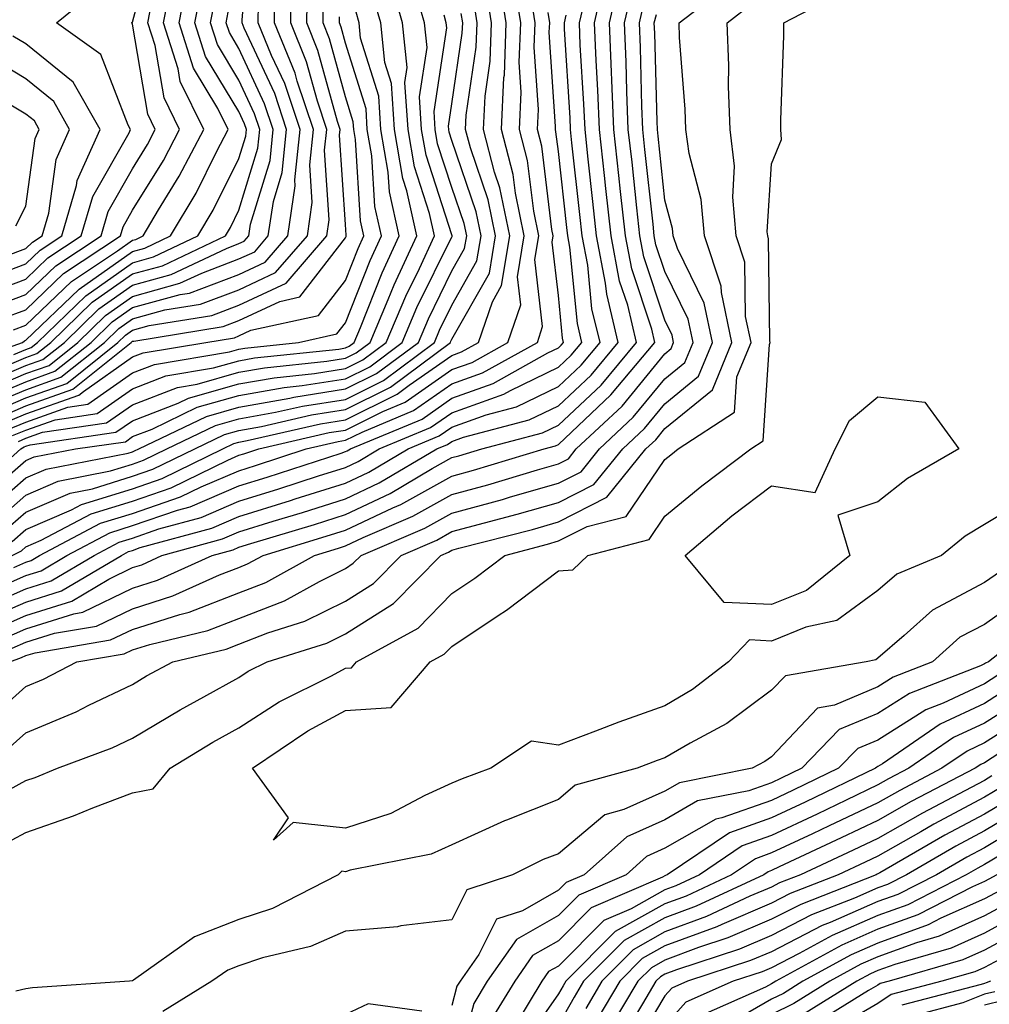
# Model space of a CAD drawing. Units: inches. Extents: x 1026563 to 1029203, y 7221338 to 7223978.
# Drawn here: x 1027087 to 1027179, y 7223510 to 7223602 of the extents above; entities that cross this region are included whole.
import ezdxf

# ---------------------------------------------------------------- set-up
doc = ezdxf.new("R2010")
doc.units = ezdxf.units.IN
doc.header["$MEASUREMENT"] = 0
doc.layers.add('Contour_10267221', color=7, linetype='Continuous', true_color=0x8878de)

msp = doc.modelspace()

# ---------------------------------------------------------------- linework, layer by layer
at = {"layer": 'Contour_10267221'}
for points in [[(1027083.089, 7223566.881, 2985), (1027088.05, 7223568.99, 2985), (1027090.218, 7223569.752, 2985), (1027092.913, 7223571.92, 2985), (1027095.53, 7223574.44, 2985), (1027098.05, 7223576.236, 2985), (1027102.503, 7223577.467, 2985), (1027104.554, 7223578.424, 2985), (1027108.05, 7223579.752, 2985), (1027109.534, 7223580.436, 2985), (1027110.804, 7223581.92, 2985), (1027111.292, 7223585.162, 2985), (1027112.112, 7223587.858, 2985), (1027112.523, 7223591.92, 2985), (1027111.409, 7223595.279, 2985), (1027108.538, 7223601.432, 2985), (1027108.343, 7223601.92, 2985), (1027108.343, 7223602.213, 2985), (1027109.105, 7223610.865, 2985)], [(1027084.788, 7223575.182, 2992), (1027088.05, 7223576.412, 2992), (1027090.862, 7223579.108, 2992), (1027095.101, 7223581.92, 2992), (1027095.765, 7223584.205, 2992), (1027098.05, 7223588.229, 2992), (1027099.456, 7223590.514, 2992), (1027100.198, 7223591.92, 2992), (1027099.495, 7223593.365, 2992), (1027098.05, 7223601.803, 2992), (1027098.011, 7223601.881, 2992), (1027097.972, 7223601.92, 2992), (1027098.011, 7223601.959, 2992), (1027098.05, 7223601.979, 2992), (1027100.14, 7223609.83, 2992)], [(1027080.609, 7223569.361, 2989), (1027087.737, 7223571.92, 2989), (1027087.913, 7223572.057, 2989), (1027088.05, 7223572.115, 2989), (1027093.03, 7223576.901, 2989), (1027093.05, 7223576.92, 2989), (1027098.05, 7223580.455, 2989), (1027099.202, 7223580.768, 2989), (1027101.624, 7223581.92, 2989), (1027104.026, 7223585.943, 2989), (1027105.941, 7223589.811, 2989), (1027107.054, 7223591.92, 2989), (1027106.077, 7223593.893, 2989), (1027103.792, 7223597.662, 2989), (1027102.444, 7223601.92, 2989), (1027103.343, 7223606.627, 2989)], [(1027082.562, 7223557.408, 2976), (1027087.562, 7223561.92, 2976), (1027087.874, 7223562.096, 2976), (1027088.05, 7223562.174, 2976), (1027088.441, 7223562.311, 2976), (1027096.487, 7223563.483, 2976), (1027098.05, 7223564.557, 2976), (1027102.347, 7223566.217, 2976), (1027103.304, 7223566.666, 2976), (1027108.05, 7223568.014, 2976), (1027111.37, 7223568.6, 2976), (1027115.14, 7223569.01, 2976), (1027118.05, 7223569.479, 2976), (1027119.691, 7223570.279, 2976), (1027121.878, 7223571.92, 2976), (1027123.714, 7223576.256, 2976), (1027125.003, 7223578.873, 2976), (1027126.429, 7223581.92, 2976), (1027125.96, 7223584.01, 2976), (1027124.534, 7223588.404, 2976), (1027123.929, 7223591.92, 2976), (1027123.636, 7223596.334, 2976), (1027123.851, 7223597.721, 2976), (1027123.421, 7223601.92, 2976), (1027122.23, 7223606.1, 2976)], [(1027084.691, 7223565.279, 2982), (1027088.05, 7223566.725, 2982), (1027091.898, 7223568.072, 2982), (1027096.683, 7223571.92, 2982), (1027097.386, 7223572.584, 2982), (1027098.05, 7223573.072, 2982), (1027099.632, 7223573.502, 2982), (1027105.511, 7223574.459, 2982), (1027108.05, 7223575.416, 2982), (1027112.484, 7223577.486, 2982), (1027116.312, 7223581.92, 2982), (1027116.526, 7223583.443, 2982), (1027116.097, 7223589.967, 2982), (1027116.292, 7223591.92, 2982), (1027115.413, 7223594.557, 2982), (1027114.398, 7223598.268, 2982), (1027112.913, 7223601.92, 2982), (1027112.991, 7223606.861, 2982)], [(1027085.901, 7223544.068, 2964), (1027088.05, 7223545.026, 2964), (1027092.562, 7223546.432, 2964), (1027093.382, 7223546.588, 2964), (1027098.05, 7223548.834, 2964), (1027100.394, 7223549.576, 2964), (1027105.55, 7223551.92, 2964), (1027107.523, 7223552.447, 2964), (1027108.05, 7223552.682, 2964), (1027109.163, 7223553.033, 2964), (1027115.14, 7223554.83, 2964), (1027118.05, 7223555.748, 2964), (1027122.249, 7223557.721, 2964), (1027126.194, 7223560.065, 2964), (1027128.05, 7223561.1, 2964), (1027128.694, 7223561.276, 2964), (1027130.843, 7223561.92, 2964), (1027136.546, 7223563.424, 2964), (1027138.05, 7223564.147, 2964), (1027142.054, 7223567.916, 2964), (1027145.394, 7223571.92, 2964), (1027144.554, 7223575.416, 2964), (1027143.792, 7223577.662, 2964), (1027142.991, 7223581.92, 2964), (1027142.503, 7223586.373, 2964), (1027142.366, 7223587.604, 2964), (1027141.898, 7223591.92, 2964), (1027141.741, 7223595.611, 2964), (1027141.585, 7223598.385, 2964), (1027141.429, 7223601.92, 2964), (1027142.444, 7223606.315, 2964)], [(1027086.761, 7223551.92, 2970), (1027087.62, 7223552.35, 2970), (1027088.05, 7223552.721, 2970), (1027089.476, 7223553.346, 2970), (1027094.163, 7223555.807, 2970), (1027098.05, 7223557.018, 2970), (1027101.702, 7223558.268, 2970), (1027106.995, 7223560.865, 2970), (1027108.05, 7223561.315, 2970), (1027108.519, 7223561.451, 2970), (1027109.925, 7223561.92, 2970), (1027116.526, 7223563.443, 2970), (1027118.05, 7223563.678, 2970), (1027121.566, 7223565.436, 2970), (1027123.675, 7223566.295, 2970), (1027128.05, 7223569.361, 2970), (1027129.944, 7223570.026, 2970), (1027133.304, 7223571.92, 2970), (1027134.515, 7223575.455, 2970), (1027134.202, 7223578.072, 2970), (1027134.847, 7223581.92, 2970), (1027134.026, 7223585.943, 2970), (1027133.812, 7223587.682, 2970), (1027132.718, 7223591.92, 2970), (1027132.933, 7223596.803, 2970), (1027132.972, 7223596.998, 2970), (1027133.148, 7223601.92, 2970), (1027132.444, 7223606.315, 2970)], [(1027086.761, 7223543.209, 2963), (1027088.05, 7223543.756, 2963), (1027090.745, 7223544.615, 2963), (1027094.691, 7223545.279, 2963), (1027098.05, 7223546.901, 2963), (1027101.859, 7223548.111, 2963), (1027106.214, 7223550.084, 2963), (1027108.05, 7223550.787, 2963), (1027108.851, 7223551.119, 2963), (1027110.316, 7223551.92, 2963), (1027116.253, 7223553.717, 2963), (1027118.05, 7223554.283, 2963), (1027122.503, 7223556.373, 2963), (1027123.265, 7223556.705, 2963), (1027128.05, 7223559.361, 2963), (1027130.062, 7223559.908, 2963), (1027136.722, 7223561.92, 2963), (1027137.776, 7223562.193, 2963), (1027138.05, 7223562.33, 2963), (1027142.972, 7223566.998, 2963), (1027147.112, 7223571.92, 2963), (1027146.819, 7223573.151, 2963), (1027144.944, 7223578.815, 2963), (1027144.339, 7223581.92, 2963), (1027143.89, 7223586.08, 2963), (1027143.734, 7223587.604, 2963), (1027143.265, 7223591.92, 2963), (1027142.835, 7223601.92, 2963), (1027143.812, 7223606.158, 2963)], [(1027086.917, 7223550.787, 2969), (1027088.05, 7223551.295, 2969), (1027088.538, 7223551.432, 2969), (1027089.339, 7223551.92, 2969), (1027095.042, 7223554.928, 2969), (1027098.05, 7223555.865, 2969), (1027102.562, 7223557.408, 2969), (1027104.495, 7223558.365, 2969), (1027108.05, 7223559.869, 2969), (1027109.612, 7223560.358, 2969), (1027114.378, 7223561.92, 2969), (1027117.366, 7223562.604, 2969), (1027118.05, 7223562.721, 2969), (1027119.632, 7223563.502, 2969), (1027124.456, 7223565.514, 2969), (1027128.05, 7223568.014, 2969), (1027130.921, 7223569.049, 2969), (1027136.077, 7223571.92, 2969), (1027136.566, 7223573.404, 2969), (1027135.843, 7223579.713, 2969), (1027136.214, 7223581.92, 2969), (1027135.726, 7223584.244, 2969), (1027135.14, 7223589.01, 2969), (1027134.398, 7223591.92, 2969), (1027134.554, 7223595.416, 2969), (1027134.378, 7223598.248, 2969), (1027134.515, 7223601.92, 2969), (1027133.831, 7223606.139, 2969)], [(1027083.284, 7223556.686, 2975), (1027088.05, 7223560.826, 2975), (1027088.812, 7223561.158, 2975), (1027092.718, 7223561.92, 2975), (1027097.386, 7223562.584, 2975), (1027098.05, 7223563.072, 2975), (1027099.905, 7223563.776, 2975), (1027104.144, 7223565.826, 2975), (1027108.05, 7223566.92, 2975), (1027112.288, 7223567.682, 2975), (1027113.987, 7223567.858, 2975), (1027118.05, 7223568.502, 2975), (1027120.335, 7223569.635, 2975), (1027123.382, 7223571.92, 2975), (1027124.769, 7223575.201, 2975), (1027128.05, 7223581.842, 2975), (1027128.069, 7223581.901, 2975), (1027128.089, 7223581.92, 2975), (1027128.069, 7223581.94, 2975), (1027128.05, 7223582.018, 2975), (1027125.628, 7223589.498, 2975), (1027125.198, 7223591.92, 2975), (1027125.003, 7223594.967, 2975), (1027125.726, 7223599.596, 2975), (1027125.472, 7223601.92, 2975), (1027124.437, 7223605.533, 2975)], [(1027083.734, 7223576.236, 2993), (1027088.05, 7223577.858, 2993), (1027090.12, 7223579.85, 2993), (1027093.245, 7223581.92, 2993), (1027094.339, 7223585.631, 2993), (1027097.737, 7223591.608, 2993), (1027097.874, 7223591.92, 2993), (1027097.64, 7223592.33, 2993), (1027095.081, 7223598.951, 2993), (1027090.921, 7223601.92, 2993), (1027094.847, 7223605.123, 2993)], [(1027084.144, 7223565.826, 2983), (1027088.05, 7223567.467, 2983), (1027091.331, 7223568.639, 2983), (1027095.433, 7223571.92, 2983), (1027096.761, 7223573.209, 2983), (1027098.05, 7223574.127, 2983), (1027101.097, 7223574.967, 2983), (1027104.456, 7223575.514, 2983), (1027108.05, 7223576.861, 2983), (1027111.487, 7223578.483, 2983), (1027114.476, 7223581.92, 2983), (1027114.925, 7223585.045, 2983), (1027114.71, 7223588.58, 2983), (1027115.042, 7223591.92, 2983), (1027113.519, 7223596.451, 2983), (1027113.323, 7223597.193, 2983), (1027111.39, 7223601.92, 2983), (1027111.429, 7223605.299, 2983)], [(1027085.218, 7223564.752, 2981), (1027088.05, 7223565.963, 2981), (1027092.444, 7223567.526, 2981), (1027097.933, 7223571.92, 2981), (1027097.991, 7223571.979, 2981), (1027098.05, 7223572.018, 2981), (1027098.167, 7223572.037, 2981), (1027106.566, 7223573.404, 2981), (1027108.05, 7223573.971, 2981), (1027111.898, 7223575.768, 2981), (1027113.773, 7223576.197, 2981), (1027118.05, 7223581.744, 2981), (1027118.109, 7223581.861, 2981), (1027118.128, 7223581.92, 2981), (1027118.109, 7223581.979, 2981), (1027118.05, 7223582.975, 2981), (1027117.503, 7223591.373, 2981), (1027117.562, 7223591.92, 2981), (1027117.308, 7223592.662, 2981), (1027115.472, 7223599.342, 2981), (1027114.437, 7223601.92, 2981), (1027114.476, 7223605.494, 2981)], [(1027085.569, 7223529.44, 2959), (1027088.05, 7223530.768, 2959), (1027088.909, 7223531.061, 2959), (1027091.019, 7223531.92, 2959), (1027096.136, 7223533.834, 2959), (1027098.05, 7223534.752, 2959), (1027102.542, 7223537.428, 2959), (1027104.749, 7223538.619, 2959), (1027108.05, 7223540.455, 2959), (1027108.929, 7223541.041, 2959), (1027110.706, 7223541.92, 2959), (1027116.312, 7223543.658, 2959), (1027118.05, 7223544.537, 2959), (1027122.562, 7223547.408, 2959), (1027127.015, 7223551.92, 2959), (1027127.737, 7223552.233, 2959), (1027128.05, 7223552.408, 2959), (1027128.714, 7223552.584, 2959), (1027135.609, 7223554.361, 2959), (1027138.05, 7223555.065, 2959), (1027142.601, 7223557.369, 2959), (1027146.273, 7223561.92, 2959), (1027147.191, 7223562.779, 2959), (1027148.05, 7223563.834, 2959), (1027152.503, 7223567.467, 2959), (1027154.319, 7223571.92, 2959), (1027153.362, 7223576.608, 2959), (1027153.343, 7223577.213, 2959), (1027151.78, 7223581.92, 2959), (1027151.468, 7223585.338, 2959), (1027150.316, 7223589.654, 2959), (1027150.023, 7223591.92, 2959), (1027149.964, 7223593.834, 2959), (1027149.417, 7223600.553, 2959), (1027149.378, 7223601.92, 2959), (1027154.28, 7223605.69, 2959)], [(1027086.761, 7223553.209, 2971), (1027088.05, 7223554.342, 2971), (1027092.327, 7223556.197, 2971), (1027093.265, 7223556.705, 2971), (1027098.05, 7223558.17, 2971), (1027100.843, 7223559.127, 2971), (1027106.526, 7223561.92, 2971), (1027107.562, 7223562.408, 2971), (1027108.05, 7223562.545, 2971), (1027108.831, 7223562.701, 2971), (1027115.706, 7223564.264, 2971), (1027118.05, 7223564.635, 2971), (1027122.913, 7223567.057, 2971), (1027124.046, 7223567.916, 2971), (1027128.05, 7223570.69, 2971), (1027128.948, 7223571.022, 2971), (1027130.55, 7223571.92, 2971), (1027131.859, 7223575.729, 2971), (1027132.718, 7223577.252, 2971), (1027133.499, 7223581.92, 2971), (1027132.562, 7223586.432, 2971), (1027132.054, 7223587.916, 2971), (1027131.019, 7223591.92, 2971), (1027131.175, 7223595.045, 2971), (1027131.644, 7223598.326, 2971), (1027131.78, 7223601.92, 2971), (1027131.273, 7223605.143, 2971)], [(1027086.878, 7223573.092, 2990), (1027088.05, 7223573.541, 2990), (1027092.327, 7223577.643, 2990), (1027096.644, 7223580.514, 2990), (1027098.05, 7223581.51, 2990), (1027098.382, 7223581.588, 2990), (1027099.046, 7223581.92, 2990), (1027100.511, 7223584.381, 2990), (1027102.444, 7223587.526, 2990), (1027104.769, 7223591.92, 2990), (1027102.542, 7223596.412, 2990), (1027102.347, 7223597.623, 2990), (1027100.98, 7223601.92, 2990), (1027101.683, 7223605.553, 2990)], [(1027086.917, 7223570.787, 2988), (1027088.05, 7223571.256, 2988), (1027088.538, 7223571.432, 2988), (1027089.144, 7223571.92, 2988), (1027093.675, 7223576.295, 2988), (1027098.05, 7223579.401, 2988), (1027100.023, 7223579.947, 2988), (1027104.202, 7223581.92, 2988), (1027105.628, 7223584.342, 2988), (1027108.05, 7223589.186, 2988), (1027108.694, 7223591.276, 2988), (1027108.753, 7223591.92, 2988), (1027108.577, 7223592.447, 2988), (1027108.05, 7223593.6, 2988), (1027104.905, 7223598.776, 2988), (1027103.909, 7223601.92, 2988), (1027104.593, 7223605.377, 2988)], [(1027084.691, 7223548.561, 2968), (1027088.05, 7223550.026, 2968), (1027089.495, 7223550.475, 2968), (1027091.898, 7223551.92, 2968), (1027095.921, 7223554.049, 2968), (1027098.05, 7223554.713, 2968), (1027102.288, 7223556.158, 2968), (1027103.48, 7223556.49, 2968), (1027108.05, 7223558.443, 2968), (1027110.706, 7223559.264, 2968), (1027117.659, 7223561.529, 2968), (1027118.05, 7223561.666, 2968), (1027118.226, 7223561.744, 2968), (1027118.538, 7223561.92, 2968), (1027125.257, 7223564.713, 2968), (1027128.05, 7223566.666, 2968), (1027131.917, 7223568.053, 2968), (1027137.054, 7223570.924, 2968), (1027138.05, 7223571.412, 2968), (1027138.304, 7223571.666, 2968), (1027138.538, 7223571.92, 2968), (1027138.441, 7223572.311, 2968), (1027138.05, 7223576.315, 2968), (1027137.464, 7223581.334, 2968), (1027137.562, 7223581.92, 2968), (1027137.444, 7223582.526, 2968), (1027136.487, 7223590.358, 2968), (1027136.077, 7223591.92, 2968), (1027136.175, 7223593.795, 2968), (1027135.784, 7223599.654, 2968), (1027135.862, 7223601.92, 2968), (1027135.452, 7223604.518, 2968)], [(1027085.023, 7223544.947, 2965), (1027088.05, 7223546.276, 2965), (1027092.347, 7223547.623, 2965), (1027095.823, 7223549.693, 2965), (1027098.05, 7223550.768, 2965), (1027098.929, 7223551.041, 2965), (1027100.823, 7223551.92, 2965), (1027106.507, 7223553.463, 2965), (1027108.05, 7223554.127, 2965), (1027111.253, 7223555.123, 2965), (1027114.026, 7223555.943, 2965), (1027118.05, 7223557.233, 2965), (1027121.234, 7223558.736, 2965), (1027126.624, 7223561.92, 2965), (1027127.64, 7223562.33, 2965), (1027128.05, 7223562.623, 2965), (1027129.144, 7223563.014, 2965), (1027135.316, 7223564.654, 2965), (1027138.05, 7223565.963, 2965), (1027141.116, 7223568.854, 2965), (1027143.675, 7223571.92, 2965), (1027142.581, 7223576.451, 2965), (1027142.484, 7223577.486, 2965), (1027141.624, 7223581.92, 2965), (1027141.273, 7223585.143, 2965), (1027140.843, 7223589.127, 2965), (1027140.55, 7223591.92, 2965), (1027140.433, 7223594.303, 2965), (1027140.101, 7223599.869, 2965), (1027140.023, 7223601.92, 2965), (1027140.609, 7223604.479, 2965)], [(1027086.546, 7223541.92, 2962), (1027087.64, 7223542.33, 2962), (1027088.05, 7223542.506, 2962), (1027088.909, 7223542.779, 2962), (1027095.999, 7223543.971, 2962), (1027098.05, 7223544.967, 2962), (1027102.503, 7223546.373, 2962), (1027103.382, 7223546.588, 2962), (1027108.05, 7223548.385, 2962), (1027110.589, 7223549.381, 2962), (1027115.14, 7223551.92, 2962), (1027117.386, 7223552.584, 2962), (1027118.05, 7223552.799, 2962), (1027119.73, 7223553.6, 2962), (1027124.378, 7223555.592, 2962), (1027128.05, 7223557.623, 2962), (1027131.429, 7223558.541, 2962), (1027136.077, 7223559.947, 2962), (1027138.05, 7223560.514, 2962), (1027138.987, 7223560.983, 2962), (1027139.73, 7223561.92, 2962), (1027144.026, 7223565.943, 2962), (1027148.05, 7223570.846, 2962), (1027148.636, 7223571.334, 2962), (1027148.87, 7223571.92, 2962), (1027148.734, 7223572.604, 2962), (1027148.05, 7223574.01, 2962), (1027146.077, 7223579.947, 2962), (1027145.687, 7223581.92, 2962), (1027145.413, 7223584.557, 2962), (1027144.964, 7223588.834, 2962), (1027144.612, 7223591.92, 2962), (1027144.476, 7223595.494, 2962), (1027144.398, 7223598.268, 2962), (1027144.241, 7223601.92, 2962), (1027144.964, 7223605.006, 2962)], [(1027087.347, 7223562.623, 2977), (1027088.05, 7223562.936, 2977), (1027089.612, 7223563.483, 2977), (1027095.609, 7223564.361, 2977), (1027098.05, 7223566.061, 2977), (1027102.288, 7223567.682, 2977), (1027104.124, 7223567.994, 2977), (1027108.05, 7223569.108, 2977), (1027110.452, 7223569.518, 2977), (1027116.292, 7223570.162, 2977), (1027118.05, 7223570.436, 2977), (1027119.046, 7223570.924, 2977), (1027120.374, 7223571.92, 2977), (1027122.073, 7223575.943, 2977), (1027122.64, 7223577.33, 2977), (1027124.769, 7223581.92, 2977), (1027123.831, 7223586.139, 2977), (1027123.441, 7223587.311, 2977), (1027122.659, 7223591.92, 2977), (1027122.366, 7223596.236, 2977), (1027121.761, 7223598.209, 2977), (1027121.37, 7223601.92, 2977), (1027120.628, 7223604.498, 2977)], [(1027182.503, 7223557.467, 2957), (1027178.05, 7223554.83, 2957), (1027176.253, 7223553.717, 2957), (1027174.026, 7223551.92, 2957), (1027169.827, 7223550.143, 2957), (1027168.05, 7223548.619, 2957), (1027164.183, 7223545.787, 2957), (1027161.292, 7223545.162, 2957), (1027158.05, 7223543.873, 2957), (1027155.999, 7223543.971, 2957), (1027154.007, 7223541.92, 2957), (1027150.648, 7223539.322, 2957), (1027148.05, 7223537.799, 2957), (1027143.714, 7223536.256, 2957), (1027141.526, 7223535.397, 2957), (1027138.05, 7223534.108, 2957), (1027135.511, 7223534.459, 2957), (1027131.702, 7223531.92, 2957), (1027129.026, 7223530.943, 2957), (1027128.05, 7223530.514, 2957), (1027125.511, 7223529.381, 2957), (1027122.308, 7223527.662, 2957), (1027118.05, 7223526.315, 2957), (1027113.128, 7223526.842, 2957), (1027111.312, 7223525.182, 2957), (1027112.698, 7223527.272, 2957), (1027109.339, 7223531.92, 2957), (1027114.534, 7223535.436, 2957), (1027118.05, 7223537.35, 2957), (1027122.347, 7223537.623, 2957), (1027126.019, 7223541.92, 2957), (1027127.327, 7223542.643, 2957), (1027128.05, 7223543.365, 2957), (1027132.405, 7223546.276, 2957), (1027133.187, 7223546.783, 2957), (1027138.05, 7223550.455, 2957), (1027139.417, 7223550.553, 2957), (1027140.804, 7223551.92, 2957), (1027146.566, 7223553.404, 2957), (1027148.05, 7223555.592, 2957), (1027151.507, 7223558.463, 2957), (1027156.116, 7223561.92, 2957), (1027157.288, 7223562.682, 2957), (1027157.855, 7223571.725, 2957), (1027157.933, 7223571.92, 2957), (1027157.913, 7223572.057, 2957), (1027157.776, 7223581.647, 2957), (1027157.698, 7223581.92, 2957), (1027157.659, 7223582.311, 2957), (1027158.05, 7223588.697, 2957), (1027159.007, 7223590.963, 2957), (1027158.948, 7223591.92, 2957), (1027158.929, 7223592.799, 2957), (1027159.222, 7223600.748, 2957), (1027159.202, 7223601.92, 2957), (1027165.003, 7223604.967, 2957)], [(1027083.616, 7223566.354, 2984), (1027088.05, 7223568.229, 2984), (1027090.765, 7223569.205, 2984), (1027094.163, 7223571.92, 2984), (1027096.136, 7223573.834, 2984), (1027098.05, 7223575.182, 2984), (1027102.542, 7223576.412, 2984), (1027103.421, 7223576.549, 2984), (1027108.05, 7223578.307, 2984), (1027110.511, 7223579.459, 2984), (1027112.64, 7223581.92, 2984), (1027113.343, 7223586.627, 2984), (1027113.304, 7223587.174, 2984), (1027113.792, 7223591.92, 2984), (1027112.347, 7223596.217, 2984), (1027111.116, 7223598.854, 2984), (1027109.866, 7223601.92, 2984), (1027109.886, 7223603.756, 2984)], [(1027083.987, 7223535.983, 2961), (1027088.05, 7223539.615, 2961), (1027089.691, 7223540.279, 2961), (1027092.835, 7223541.92, 2961), (1027097.288, 7223542.682, 2961), (1027098.05, 7223543.033, 2961), (1027099.671, 7223543.541, 2961), (1027105.12, 7223544.85, 2961), (1027108.05, 7223545.983, 2961), (1027112.327, 7223547.643, 2961), (1027115.609, 7223549.479, 2961), (1027118.05, 7223550.69, 2961), (1027118.792, 7223551.178, 2961), (1027119.534, 7223551.92, 2961), (1027125.511, 7223554.459, 2961), (1027128.05, 7223555.885, 2961), (1027132.796, 7223557.174, 2961), (1027133.538, 7223557.408, 2961), (1027138.05, 7223558.697, 2961), (1027140.198, 7223559.772, 2961), (1027141.917, 7223561.92, 2961), (1027145.081, 7223564.889, 2961), (1027148.05, 7223568.502, 2961), (1027149.925, 7223570.045, 2961), (1027150.687, 7223571.92, 2961), (1027150.237, 7223574.108, 2961), (1027148.05, 7223578.561, 2961), (1027147.21, 7223581.08, 2961), (1027147.054, 7223581.92, 2961), (1027146.937, 7223583.033, 2961), (1027146.175, 7223590.045, 2961), (1027145.98, 7223591.92, 2961), (1027145.882, 7223594.088, 2961), (1027145.745, 7223599.615, 2961), (1027145.648, 7223601.92, 2961), (1027146.097, 7223603.873, 2961)], [(1027085.452, 7223524.518, 2958), (1027088.05, 7223525.904, 2958), (1027092.503, 7223527.467, 2958), (1027094.339, 7223528.209, 2958), (1027098.05, 7223529.615, 2958), (1027099.984, 7223529.986, 2958), (1027101.585, 7223531.92, 2958), (1027105.609, 7223534.361, 2958), (1027108.05, 7223535.709, 2958), (1027111.819, 7223538.151, 2958), (1027116.741, 7223540.611, 2958), (1027118.05, 7223541.315, 2958), (1027118.616, 7223541.354, 2958), (1027119.085, 7223541.92, 2958), (1027124.886, 7223545.084, 2958), (1027128.05, 7223548.326, 2958), (1027130.198, 7223549.772, 2958), (1027133.011, 7223551.92, 2958), (1027137.015, 7223552.955, 2958), (1027138.05, 7223553.268, 2958), (1027140.745, 7223554.615, 2958), (1027144.417, 7223555.553, 2958), (1027148.05, 7223560.924, 2958), (1027148.597, 7223561.373, 2958), (1027149.3, 7223561.92, 2958), (1027154.593, 7223565.377, 2958), (1027154.808, 7223568.678, 2958), (1027156.136, 7223571.92, 2958), (1027155.628, 7223574.342, 2958), (1027155.569, 7223579.44, 2958), (1027154.749, 7223581.92, 2958), (1027154.417, 7223585.553, 2958), (1027154.593, 7223588.463, 2958), (1027154.163, 7223591.92, 2958), (1027154.026, 7223595.943, 2958), (1027154.046, 7223597.916, 2958), (1027153.89, 7223601.92, 2958), (1027156.234, 7223603.736, 2958)], [(1027085.589, 7223569.459, 2987), (1027088.05, 7223570.514, 2987), (1027089.085, 7223570.885, 2987), (1027090.394, 7223571.92, 2987), (1027094.28, 7223575.69, 2987), (1027098.05, 7223578.346, 2987), (1027100.862, 7223579.108, 2987), (1027106.78, 7223581.92, 2987), (1027107.249, 7223582.721, 2987), (1027108.05, 7223584.322, 2987), (1027109.827, 7223590.143, 2987), (1027110.023, 7223591.92, 2987), (1027109.515, 7223593.385, 2987), (1027108.05, 7223596.549, 2987), (1027106.038, 7223599.908, 2987), (1027105.394, 7223601.92, 2987), (1027105.823, 7223604.147, 2987)], [(1027085.745, 7223564.225, 2980), (1027088.05, 7223565.201, 2980), (1027093.011, 7223566.959, 2980), (1027093.441, 7223567.311, 2980), (1027098.05, 7223570.553, 2980), (1027099.046, 7223570.924, 2980), (1027104.944, 7223571.92, 2980), (1027107.62, 7223572.35, 2980), (1027108.05, 7223572.526, 2980), (1027109.183, 7223573.053, 2980), (1027115.511, 7223574.459, 2980), (1027118.05, 7223577.74, 2980), (1027119.241, 7223580.729, 2980), (1027119.788, 7223581.92, 2980), (1027119.476, 7223583.346, 2980), (1027118.987, 7223590.983, 2980), (1027118.831, 7223591.92, 2980), (1027118.773, 7223592.643, 2980), (1027118.05, 7223594.986, 2980), (1027116.566, 7223600.436, 2980), (1027115.96, 7223601.92, 2980), (1027115.98, 7223603.99, 2980)], [(1027085.823, 7223574.147, 2991), (1027088.05, 7223574.986, 2991), (1027091.585, 7223578.385, 2991), (1027096.937, 7223581.92, 2991), (1027097.191, 7223582.779, 2991), (1027098.05, 7223584.322, 2991), (1027100.96, 7223589.01, 2991), (1027102.484, 7223591.92, 2991), (1027101.019, 7223594.889, 2991), (1027100.179, 7223599.791, 2991), (1027099.495, 7223601.92, 2991), (1027099.847, 7223603.717, 2991)], [(1027085.882, 7223554.088, 2972), (1027088.05, 7223555.963, 2972), (1027092.21, 7223557.76, 2972), (1027094.3, 7223558.17, 2972), (1027098.05, 7223559.342, 2972), (1027099.964, 7223560.006, 2972), (1027103.909, 7223561.92, 2972), (1027106.702, 7223563.268, 2972), (1027108.05, 7223563.639, 2972), (1027110.159, 7223564.029, 2972), (1027114.866, 7223565.104, 2972), (1027118.05, 7223565.611, 2972), (1027122.269, 7223567.701, 2972), (1027127.913, 7223571.92, 2972), (1027127.952, 7223572.018, 2972), (1027128.05, 7223572.213, 2972), (1027131.566, 7223578.404, 2972), (1027132.151, 7223581.92, 2972), (1027131.448, 7223585.318, 2972), (1027129.788, 7223590.182, 2972), (1027129.339, 7223591.92, 2972), (1027129.398, 7223593.268, 2972), (1027130.335, 7223599.635, 2972), (1027130.433, 7223601.92, 2972), (1027130.101, 7223603.971, 2972)], [(1027083.284, 7223546.686, 2967), (1027088.05, 7223548.776, 2967), (1027090.433, 7223549.537, 2967), (1027094.456, 7223551.92, 2967), (1027096.8, 7223553.17, 2967), (1027098.05, 7223553.541, 2967), (1027100.53, 7223554.401, 2967), (1027104.495, 7223555.475, 2967), (1027108.05, 7223556.998, 2967), (1027111.8, 7223558.17, 2967), (1027115.511, 7223559.381, 2967), (1027118.05, 7223560.182, 2967), (1027119.241, 7223560.729, 2967), (1027121.234, 7223561.92, 2967), (1027126.038, 7223563.932, 2967), (1027128.05, 7223565.318, 2967), (1027132.913, 7223567.057, 2967), (1027133.538, 7223567.408, 2967), (1027138.05, 7223569.596, 2967), (1027139.241, 7223570.729, 2967), (1027140.257, 7223571.92, 2967), (1027139.827, 7223573.697, 2967), (1027139.124, 7223580.846, 2967), (1027138.929, 7223581.92, 2967), (1027138.831, 7223582.701, 2967), (1027138.05, 7223589.85, 2967), (1027137.816, 7223591.686, 2967), (1027137.776, 7223591.92, 2967), (1027137.776, 7223592.193, 2967), (1027137.191, 7223601.061, 2967), (1027137.23, 7223601.92, 2967), (1027137.073, 7223602.897, 2967)], [(1027084.144, 7223545.826, 2966), (1027088.05, 7223547.526, 2966), (1027091.39, 7223548.58, 2966), (1027097.015, 7223551.92, 2966), (1027097.679, 7223552.291, 2966), (1027098.05, 7223552.389, 2966), (1027098.773, 7223552.643, 2966), (1027105.491, 7223554.479, 2966), (1027108.05, 7223555.572, 2966), (1027112.894, 7223557.076, 2966), (1027113.343, 7223557.213, 2966), (1027118.05, 7223558.697, 2966), (1027120.237, 7223559.733, 2966), (1027123.929, 7223561.92, 2966), (1027126.839, 7223563.131, 2966), (1027128.05, 7223563.971, 2966), (1027131.253, 7223565.123, 2966), (1027134.105, 7223565.865, 2966), (1027138.05, 7223567.779, 2966), (1027140.179, 7223569.791, 2966), (1027141.976, 7223571.92, 2966), (1027141.194, 7223575.065, 2966), (1027140.804, 7223579.166, 2966), (1027140.276, 7223581.92, 2966), (1027140.062, 7223583.932, 2966), (1027139.319, 7223590.651, 2966), (1027139.183, 7223591.92, 2966), (1027139.144, 7223593.014, 2966), (1027138.636, 7223601.334, 2966), (1027138.616, 7223601.92, 2966), (1027138.773, 7223602.643, 2966)], [(1027084.163, 7223555.807, 2974), (1027088.05, 7223559.205, 2974), (1027089.944, 7223560.026, 2974), (1027097.659, 7223561.529, 2974), (1027098.05, 7223561.647, 2974), (1027098.245, 7223561.725, 2974), (1027098.655, 7223561.92, 2974), (1027105.003, 7223564.967, 2974), (1027108.05, 7223565.826, 2974), (1027112.816, 7223566.686, 2974), (1027113.206, 7223566.764, 2974), (1027118.05, 7223567.545, 2974), (1027120.98, 7223568.99, 2974), (1027124.905, 7223571.92, 2974), (1027125.843, 7223574.127, 2974), (1027128.05, 7223578.639, 2974), (1027129.241, 7223580.729, 2974), (1027129.437, 7223581.92, 2974), (1027129.202, 7223583.072, 2974), (1027128.05, 7223586.451, 2974), (1027126.702, 7223590.572, 2974), (1027126.468, 7223591.92, 2974), (1027126.37, 7223593.6, 2974), (1027127.581, 7223601.451, 2974), (1027127.523, 7223601.92, 2974), (1027127.308, 7223602.662, 2974)], [(1027084.28, 7223568.151, 2986), (1027088.05, 7223569.752, 2986), (1027089.651, 7223570.318, 2986), (1027091.663, 7223571.92, 2986), (1027094.905, 7223575.065, 2986), (1027098.05, 7223577.291, 2986), (1027101.683, 7223578.287, 2986), (1027106.878, 7223580.748, 2986), (1027108.05, 7223581.197, 2986), (1027108.538, 7223581.432, 2986), (1027108.968, 7223581.92, 2986), (1027109.144, 7223583.014, 2986), (1027110.98, 7223588.99, 2986), (1027111.273, 7223591.92, 2986), (1027110.452, 7223594.322, 2986), (1027108.05, 7223599.518, 2986), (1027107.151, 7223601.022, 2986), (1027106.859, 7223601.92, 2986), (1027107.054, 7223602.916, 2986)], [(1027085.023, 7223554.947, 2973), (1027088.05, 7223557.584, 2973), (1027091.077, 7223558.893, 2973), (1027095.98, 7223559.85, 2973), (1027098.05, 7223560.494, 2973), (1027099.105, 7223560.865, 2973), (1027101.292, 7223561.92, 2973), (1027105.843, 7223564.127, 2973), (1027108.05, 7223564.733, 2973), (1027111.487, 7223565.358, 2973), (1027114.026, 7223565.943, 2973), (1027118.05, 7223566.568, 2973), (1027121.624, 7223568.346, 2973), (1027126.409, 7223571.92, 2973), (1027126.898, 7223573.072, 2973), (1027128.05, 7223575.416, 2973), (1027130.394, 7223579.576, 2973), (1027130.784, 7223581.92, 2973), (1027130.316, 7223584.186, 2973), (1027128.05, 7223590.885, 2973), (1027127.796, 7223591.666, 2973), (1027127.757, 7223591.92, 2973), (1027127.737, 7223592.233, 2973), (1027128.05, 7223594.322, 2973), (1027129.026, 7223600.943, 2973), (1027129.066, 7223601.92, 2973), (1027128.929, 7223602.799, 2973)], [(1027086.273, 7223563.697, 2979), (1027088.05, 7223564.44, 2979), (1027091.976, 7223565.846, 2979), (1027093.851, 7223566.119, 2979), (1027098.05, 7223569.049, 2979), (1027100.12, 7223569.85, 2979), (1027107.151, 7223571.022, 2979), (1027108.05, 7223571.276, 2979), (1027108.597, 7223571.373, 2979), (1027113.655, 7223571.92, 2979), (1027117.249, 7223572.721, 2979), (1027118.05, 7223573.756, 2979), (1027120.374, 7223579.596, 2979), (1027121.448, 7223581.92, 2979), (1027120.823, 7223584.693, 2979), (1027120.53, 7223589.44, 2979), (1027120.101, 7223591.92, 2979), (1027119.984, 7223593.854, 2979), (1027118.05, 7223600.026, 2979), (1027117.64, 7223601.51, 2979), (1027117.484, 7223601.92, 2979), (1027117.484, 7223602.486, 2979)], [(1027086.292, 7223533.678, 2960), (1027088.05, 7223535.24, 2960), (1027092.757, 7223537.213, 2960), (1027093.968, 7223537.838, 2960), (1027098.05, 7223539.791, 2960), (1027099.378, 7223540.592, 2960), (1027101.839, 7223541.92, 2960), (1027106.859, 7223543.111, 2960), (1027108.05, 7223543.58, 2960), (1027110.765, 7223544.635, 2960), (1027114.241, 7223545.729, 2960), (1027118.05, 7223547.623, 2960), (1027120.687, 7223549.283, 2960), (1027123.284, 7223551.92, 2960), (1027126.624, 7223553.346, 2960), (1027128.05, 7223554.147, 2960), (1027131.116, 7223554.986, 2960), (1027134.183, 7223555.787, 2960), (1027138.05, 7223556.881, 2960), (1027141.39, 7223558.58, 2960), (1027144.085, 7223561.92, 2960), (1027146.136, 7223563.834, 2960), (1027148.05, 7223566.158, 2960), (1027151.214, 7223568.756, 2960), (1027152.503, 7223571.92, 2960), (1027151.741, 7223575.611, 2960), (1027149.222, 7223580.748, 2960), (1027148.831, 7223581.92, 2960), (1027148.753, 7223582.623, 2960), (1027148.05, 7223585.279, 2960), (1027147.405, 7223591.276, 2960), (1027147.347, 7223591.92, 2960), (1027147.308, 7223592.662, 2960), (1027147.093, 7223600.963, 2960), (1027147.054, 7223601.92, 2960), (1027147.249, 7223602.721, 2960)], [(1027086.8, 7223563.17, 2978), (1027088.05, 7223563.678, 2978), (1027090.784, 7223564.654, 2978), (1027094.73, 7223565.24, 2978), (1027098.05, 7223567.565, 2978), (1027101.194, 7223568.776, 2978), (1027105.648, 7223569.518, 2978), (1027108.05, 7223570.182, 2978), (1027109.515, 7223570.455, 2978), (1027117.425, 7223571.295, 2978), (1027118.05, 7223571.393, 2978), (1027118.401, 7223571.568, 2978), (1027118.87, 7223571.92, 2978), (1027119.456, 7223573.326, 2978), (1027121.507, 7223578.463, 2978), (1027123.109, 7223581.92, 2978), (1027122.191, 7223586.061, 2978), (1027122.073, 7223587.897, 2978), (1027121.37, 7223591.92, 2978), (1027121.175, 7223595.045, 2978), (1027119.476, 7223600.494, 2978), (1027119.339, 7223601.92, 2978), (1027119.046, 7223602.916, 2978)], [(1027083.831, 7223577.701, 2994), (1027088.05, 7223579.283, 2994), (1027089.398, 7223580.572, 2994), (1027091.409, 7223581.92, 2994), (1027092.796, 7223586.666, 2994), (1027092.855, 7223587.115, 2994), (1027095.023, 7223591.92, 2994), (1027092.484, 7223596.354, 2994), (1027088.05, 7223599.967, 2994), (1027086.819, 7223600.69, 2994)], [(1027086.136, 7223580.006, 2995), (1027088.05, 7223580.729, 2995), (1027088.655, 7223581.315, 2995), (1027089.573, 7223581.92, 2995), (1027090.198, 7223584.068, 2995), (1027090.882, 7223589.088, 2995), (1027092.151, 7223591.92, 2995), (1027090.667, 7223594.537, 2995), (1027088.05, 7223596.666, 2995), (1027084.769, 7223598.639, 2995)], [(1027087.093, 7223582.877, 2996), (1027088.05, 7223584.713, 2996), (1027088.909, 7223591.061, 2996), (1027089.3, 7223591.92, 2996), (1027088.851, 7223592.721, 2996), (1027088.05, 7223593.365, 2996), (1027084.476, 7223595.494, 2996)], [(1027179.554, 7223550.416, 2958), (1027178.05, 7223549.361, 2958), (1027173.187, 7223546.783, 2958), (1027170.53, 7223544.401, 2958), (1027168.05, 7223542.272, 2958), (1027167.855, 7223542.115, 2958), (1027166.937, 7223541.92, 2958), (1027159.359, 7223540.611, 2958), (1027158.05, 7223539.244, 2958), (1027153.851, 7223536.119, 2958), (1027150.413, 7223534.283, 2958), (1027148.05, 7223532.916, 2958), (1027147.327, 7223532.643, 2958), (1027145.452, 7223531.92, 2958), (1027139.632, 7223530.338, 2958), (1027138.05, 7223528.99, 2958), (1027133.167, 7223527.037, 2958), (1027132.991, 7223526.979, 2958), (1027128.05, 7223524.733, 2958), (1027126.097, 7223523.873, 2958), (1027118.48, 7223522.35, 2958), (1027118.05, 7223522.213, 2958), (1027117.718, 7223522.252, 2958), (1027117.366, 7223521.92, 2958), (1027111.214, 7223518.756, 2958), (1027108.05, 7223517.721, 2958), (1027103.89, 7223516.08, 2958), (1027098.148, 7223512.018, 2958), (1027098.05, 7223511.959, 2958), (1027098.011, 7223511.959, 2958), (1027097.776, 7223511.92, 2958), (1027088.655, 7223511.315, 2958), (1027088.05, 7223511.197, 2958), (1027087.112, 7223510.983, 2958)], [(1027181.859, 7223548.111, 2959), (1027178.05, 7223545.436, 2959), (1027175.745, 7223544.225, 2959), (1027173.187, 7223541.92, 2959), (1027169.495, 7223540.475, 2959), (1027168.05, 7223539.557, 2959), (1027163.987, 7223537.858, 2959), (1027162.386, 7223537.584, 2959), (1027158.05, 7223533.014, 2959), (1027157.425, 7223532.545, 2959), (1027156.253, 7223531.92, 2959), (1027149.417, 7223530.553, 2959), (1027148.05, 7223529.772, 2959), (1027144.183, 7223528.053, 2959), (1027142.405, 7223527.565, 2959), (1027138.05, 7223523.893, 2959), (1027136.624, 7223523.346, 2959), (1027133.734, 7223521.92, 2959), (1027129.456, 7223520.514, 2959), (1027128.05, 7223517.701, 2959), (1027123.265, 7223517.135, 2959), (1027122.933, 7223517.037, 2959), (1027118.05, 7223516.627, 2959), (1027114.769, 7223515.201, 2959), (1027110.257, 7223514.127, 2959), (1027108.05, 7223513.385, 2959), (1027106.995, 7223512.975, 2959), (1027105.491, 7223511.92, 2959), (1027100.901, 7223509.068, 2959)], [(1027183.831, 7223546.139, 2960), (1027178.441, 7223541.92, 2960), (1027178.167, 7223541.803, 2960), (1027178.05, 7223541.725, 2960), (1027177.679, 7223541.549, 2960), (1027171.019, 7223538.951, 2960), (1027168.05, 7223537.057, 2960), (1027164.417, 7223535.553, 2960), (1027160.901, 7223531.92, 2960), (1027158.968, 7223531.002, 2960), (1027158.05, 7223530.553, 2960), (1027155.941, 7223529.811, 2960), (1027151.116, 7223528.854, 2960), (1027148.05, 7223527.096, 2960), (1027144.476, 7223525.494, 2960), (1027140.452, 7223521.92, 2960), (1027138.773, 7223521.197, 2960), (1027138.05, 7223520.475, 2960), (1027134.671, 7223518.541, 2960), (1027132.23, 7223517.74, 2960), (1027130.569, 7223514.44, 2960), (1027128.812, 7223511.92, 2960), (1027128.519, 7223511.451, 2960), (1027128.05, 7223509.654, 2960)], [(1027179.3, 7223540.67, 2961), (1027178.05, 7223539.869, 2961), (1027174.183, 7223538.053, 2961), (1027172.562, 7223537.408, 2961), (1027168.05, 7223534.576, 2961), (1027166.175, 7223533.795, 2961), (1027164.359, 7223531.92, 2961), (1027160.101, 7223529.869, 2961), (1027158.05, 7223528.912, 2961), (1027153.401, 7223527.272, 2961), (1027152.816, 7223527.154, 2961), (1027148.05, 7223524.42, 2961), (1027146.331, 7223523.639, 2961), (1027144.398, 7223521.92, 2961), (1027139.964, 7223520.006, 2961), (1027138.05, 7223518.092, 2961), (1027134.124, 7223515.846, 2961), (1027131.37, 7223511.92, 2961), (1027130.12, 7223509.85, 2961), (1027128.05, 7223502.096, 2961)], [(1027180.433, 7223539.537, 2962), (1027178.05, 7223538.014, 2962), (1027173.909, 7223536.061, 2962), (1027168.48, 7223532.35, 2962), (1027168.05, 7223532.076, 2962), (1027167.933, 7223532.037, 2962), (1027167.835, 7223531.92, 2962), (1027161.214, 7223528.756, 2962), (1027158.05, 7223527.272, 2962), (1027154.105, 7223525.865, 2962), (1027148.265, 7223521.92, 2962), (1027148.109, 7223521.861, 2962), (1027148.05, 7223521.822, 2962), (1027147.835, 7223521.705, 2962), (1027141.136, 7223518.834, 2962), (1027138.05, 7223515.729, 2962), (1027135.628, 7223514.342, 2962), (1027133.948, 7223511.92, 2962), (1027131.702, 7223508.268, 2962)], [(1027181.585, 7223538.385, 2963), (1027178.05, 7223536.158, 2963), (1027175.159, 7223534.811, 2963), (1027170.96, 7223531.92, 2963), (1027169.046, 7223530.924, 2963), (1027168.05, 7223530.358, 2963), (1027165.062, 7223528.932, 2963), (1027162.347, 7223527.623, 2963), (1027158.05, 7223525.611, 2963), (1027155.316, 7223524.654, 2963), (1027151.292, 7223521.92, 2963), (1027149.085, 7223520.885, 2963), (1027148.05, 7223520.514, 2963), (1027144.866, 7223518.736, 2963), (1027142.327, 7223517.643, 2963), (1027138.05, 7223513.346, 2963), (1027137.132, 7223512.838, 2963), (1027136.507, 7223511.92, 2963), (1027134.105, 7223507.975, 2963)], [(1027182.718, 7223537.252, 2964), (1027178.05, 7223534.303, 2964), (1027176.429, 7223533.541, 2964), (1027174.066, 7223531.92, 2964), (1027170.12, 7223529.85, 2964), (1027168.05, 7223528.678, 2964), (1027163.46, 7223526.51, 2964), (1027161.898, 7223525.768, 2964), (1027158.05, 7223523.971, 2964), (1027156.546, 7223523.424, 2964), (1027154.3, 7223521.92, 2964), (1027150.042, 7223519.928, 2964), (1027148.05, 7223519.186, 2964), (1027143.382, 7223516.588, 2964), (1027138.734, 7223511.92, 2964), (1027138.48, 7223511.49, 2964), (1027138.05, 7223510.748, 2964), (1027134.437, 7223505.533, 2964)], [(1027179.495, 7223533.365, 2965), (1027178.05, 7223532.447, 2965), (1027177.698, 7223532.272, 2965), (1027177.171, 7223531.92, 2965), (1027171.175, 7223528.795, 2965), (1027168.05, 7223527.018, 2965), (1027164.593, 7223525.377, 2965), (1027158.792, 7223522.662, 2965), (1027158.05, 7223522.311, 2965), (1027157.757, 7223522.213, 2965), (1027157.327, 7223521.92, 2965), (1027150.999, 7223518.971, 2965), (1027148.05, 7223517.877, 2965), (1027144.222, 7223515.748, 2965), (1027140.413, 7223511.92, 2965), (1027139.534, 7223510.436, 2965), (1027138.05, 7223507.838, 2965)], [(1027178.753, 7223531.217, 2966), (1027178.05, 7223530.787, 2966), (1027175.609, 7223529.479, 2966), (1027172.249, 7223527.721, 2966), (1027168.05, 7223525.338, 2966), (1027165.726, 7223524.244, 2966), (1027160.765, 7223521.92, 2966), (1027158.812, 7223521.158, 2966), (1027158.05, 7223520.768, 2966), (1027156.038, 7223519.908, 2966), (1027151.956, 7223518.014, 2966), (1027148.05, 7223516.549, 2966), (1027145.081, 7223514.889, 2966), (1027142.112, 7223511.92, 2966), (1027140.609, 7223509.361, 2966)], [(1027179.749, 7223530.221, 2967), (1027178.05, 7223529.205, 2967), (1027173.304, 7223526.666, 2967), (1027172.093, 7223525.963, 2967), (1027168.05, 7223523.658, 2967), (1027166.859, 7223523.111, 2967), (1027164.319, 7223521.92, 2967), (1027159.808, 7223520.162, 2967), (1027158.05, 7223519.244, 2967), (1027153.382, 7223517.252, 2967), (1027152.933, 7223517.037, 2967), (1027148.05, 7223515.24, 2967), (1027145.921, 7223514.049, 2967), (1027143.812, 7223511.92, 2967), (1027141.663, 7223508.307, 2967)], [(1027180.745, 7223529.225, 2968), (1027178.05, 7223527.623, 2968), (1027174.339, 7223525.631, 2968), (1027168.226, 7223522.096, 2968), (1027168.05, 7223521.998, 2968), (1027167.991, 7223521.979, 2968), (1027167.894, 7223521.92, 2968), (1027160.823, 7223519.147, 2968), (1027158.05, 7223517.74, 2968), (1027153.968, 7223516.002, 2968), (1027151.214, 7223515.084, 2968), (1027148.05, 7223513.912, 2968), (1027146.78, 7223513.19, 2968), (1027145.491, 7223511.92, 2968), (1027142.718, 7223507.252, 2968)], [(1027181.741, 7223528.229, 2969), (1027178.05, 7223526.041, 2969), (1027175.355, 7223524.615, 2969), (1027170.726, 7223521.92, 2969), (1027168.948, 7223521.022, 2969), (1027168.05, 7223520.69, 2969), (1027165.862, 7223519.733, 2969), (1027161.819, 7223518.151, 2969), (1027158.05, 7223516.217, 2969), (1027155.042, 7223514.928, 2969), (1027149.124, 7223512.994, 2969), (1027148.05, 7223512.584, 2969), (1027147.62, 7223512.35, 2969), (1027147.191, 7223511.92, 2969), (1027145.941, 7223509.811, 2969), (1027143.773, 7223506.197, 2969)], [(1027182.718, 7223527.252, 2970), (1027178.05, 7223524.459, 2970), (1027176.39, 7223523.58, 2970), (1027173.538, 7223521.92, 2970), (1027169.905, 7223520.065, 2970), (1027168.05, 7223519.401, 2970), (1027163.577, 7223517.447, 2970), (1027162.816, 7223517.154, 2970), (1027158.05, 7223514.693, 2970), (1027156.097, 7223513.873, 2970), (1027150.159, 7223511.92, 2970), (1027148.694, 7223511.276, 2970), (1027148.05, 7223510.553, 2970), (1027144.827, 7223505.143, 2970)], [(1027180.433, 7223524.303, 2971), (1027178.05, 7223522.897, 2971), (1027177.425, 7223522.545, 2971), (1027176.331, 7223521.92, 2971), (1027170.862, 7223519.108, 2971), (1027168.05, 7223518.092, 2971), (1027163.753, 7223516.217, 2971), (1027160.648, 7223514.518, 2971), (1027158.05, 7223513.19, 2971), (1027157.171, 7223512.799, 2971), (1027154.456, 7223511.92, 2971), (1027150.023, 7223509.947, 2971), (1027148.05, 7223507.74, 2971)], [(1027179.202, 7223521.92, 2972), (1027178.46, 7223521.51, 2972), (1027178.05, 7223521.295, 2972), (1027176.917, 7223520.787, 2972), (1027171.8, 7223518.17, 2972), (1027168.05, 7223516.803, 2972), (1027164.651, 7223515.318, 2972), (1027158.46, 7223511.92, 2972), (1027158.206, 7223511.764, 2972), (1027158.05, 7223511.686, 2972), (1027157.484, 7223511.354, 2972), (1027151.331, 7223508.639, 2972)], [(1027179.515, 7223520.455, 2973), (1027178.05, 7223519.674, 2973), (1027173.968, 7223517.838, 2973), (1027172.757, 7223517.213, 2973), (1027168.05, 7223515.514, 2973), (1027165.55, 7223514.42, 2973), (1027160.999, 7223511.92, 2973), (1027159.183, 7223510.787, 2973), (1027158.05, 7223510.24, 2973), (1027154.046, 7223507.916, 2973)], [(1027180.569, 7223519.401, 2974), (1027178.05, 7223518.072, 2974), (1027173.812, 7223516.158, 2974), (1027171.663, 7223515.533, 2974), (1027168.05, 7223514.225, 2974), (1027166.448, 7223513.522, 2974), (1027163.538, 7223511.92, 2974), (1027160.14, 7223509.83, 2974), (1027158.05, 7223508.795, 2974)], [(1027181.605, 7223518.365, 2975), (1027178.05, 7223516.451, 2975), (1027174.925, 7223515.045, 2975), (1027169.632, 7223513.502, 2975), (1027168.05, 7223512.936, 2975), (1027167.347, 7223512.623, 2975), (1027166.058, 7223511.92, 2975), (1027161.116, 7223508.854, 2975)], [(1027182.659, 7223517.311, 2976), (1027178.05, 7223514.85, 2976), (1027176.038, 7223513.932, 2976), (1027169.105, 7223511.92, 2976), (1027168.265, 7223511.705, 2976), (1027168.05, 7223511.549, 2976), (1027167.171, 7223511.041, 2976), (1027162.073, 7223507.897, 2976)], [(1027180.862, 7223514.733, 2977), (1027178.05, 7223513.229, 2977), (1027177.151, 7223512.818, 2977), (1027174.046, 7223511.92, 2977), (1027169.28, 7223510.69, 2977), (1027168.05, 7223509.85, 2977), (1027163.089, 7223506.959, 2977)], [(1027178.616, 7223511.92, 2978), (1027178.206, 7223511.764, 2978), (1027178.05, 7223511.725, 2978), (1027177.737, 7223511.608, 2978), (1027170.296, 7223509.674, 2978)], [(1027179.026, 7223510.943, 2979), (1027178.05, 7223510.709, 2979), (1027176.019, 7223509.889, 2979), (1027171.312, 7223508.658, 2979)], [(1027179.847, 7223510.123, 2980), (1027178.05, 7223509.693, 2980)], [(1027125.237, 7223509.108, 2960), (1027120.179, 7223509.791, 2960), (1027118.05, 7223508.795, 2960)]]:
    msp.add_polyline3d(points, dxfattribs=at)
msp.add_polyline3d([(1027158.05, 7223547.311, 2956), (1027153.616, 7223547.486, 2956), (1027149.944, 7223551.92, 2956), (1027154.339, 7223555.631, 2956), (1027158.05, 7223558.443, 2956), (1027162.151, 7223557.818, 2956), (1027164.026, 7223561.92, 2956), (1027165.374, 7223564.596, 2956), (1027168.05, 7223566.803, 2956), (1027172.444, 7223566.315, 2956), (1027175.648, 7223561.92, 2956), (1027170.843, 7223559.127, 2956), (1027168.05, 7223556.94, 2956), (1027164.28, 7223555.69, 2956), (1027165.413, 7223551.92, 2956), (1027161.351, 7223548.619, 2956)], close=True, dxfattribs=at)

doc.saveas('drawing.dxf')
